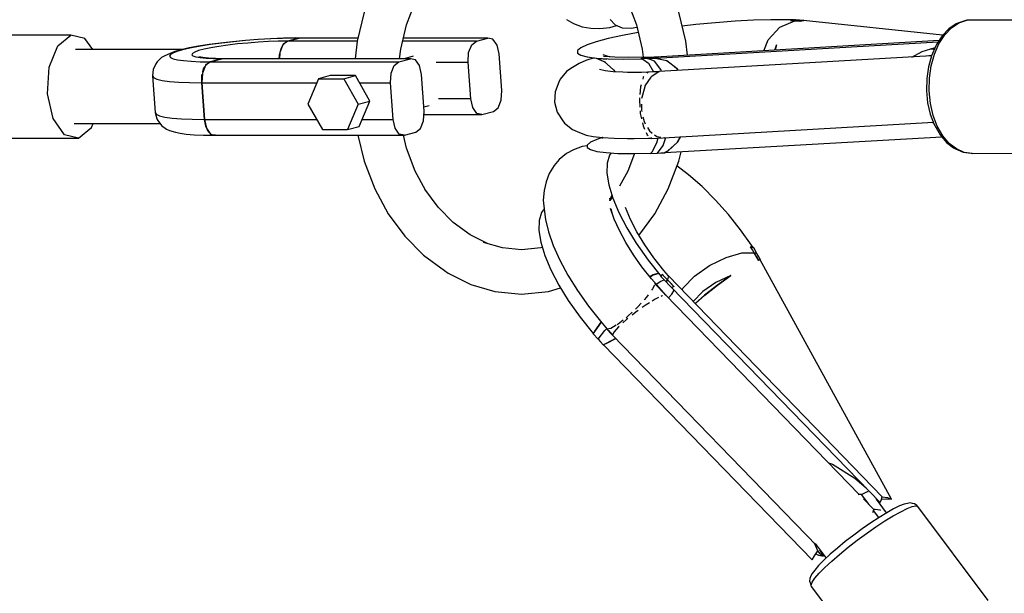
# Model space of a CAD drawing. Units: millimetres. Extents: x 178 to 11178, y 2832 to 14157.
# Drawn here: x 1989 to 2255, y 8358 to 8512 of the extents above; entities that cross this region are included whole.
import ezdxf

# ---------------------------------------------------------------- set-up
doc = ezdxf.new("R2010")
doc.units = ezdxf.units.MM
doc.layers.add('PV-2033C', color=7, linetype='Continuous')

# ---------------------------------------------------------------- blocks, each defined once
blk = doc.blocks.new('*U2')
at = {"layer": 'PV-2033C'}
for p, q in [((61467.05, -53493.71), (61446.1, -53481.61)), ((61462.59, -53494.4), (61467.05, -53493.71)), ((61469.9, -53496.37), (61467.05, -53493.71)), ((61457.7, -53498.26), (61462.59, -53494.4)), ((61470.22, -53500), (61469.9, -53496.37)), ((61453.7, -53504.26), (61457.7, -53498.26)), ((61491.1, -53512.06), (61466.2, -53497.68)), ((61451.66, -53510.78), (61453.7, -53504.26)), ((61434.38, -53506.86), (61454.97, -53518.75)), ((61452.12, -53516.08), (61451.66, -53510.78)), ((61483.11, -53511.84), (61481.68, -53512.8)), ((61483.61, -53511.57), (61483.11, -53511.84)), ((61485.26, -53511.16), (61483.61, -53511.57)), ((61486.22, -53511.15), (61485.26, -53511.16)), ((61487.85, -53511.35), (61486.22, -53511.15)), ((61487.75, -53511.68), (61487.32, -53511.91)), ((61487.32, -53511.91), (61487.33, -53512.35)), ((61488.62, -53511.67), (61487.75, -53511.68)), ((61489.17, -53511.56), (61487.85, -53511.35)), ((61489.89, -53511.87), (61488.62, -53511.67)), ((61490.9, -53512), (61489.17, -53511.56)), ((61491.55, -53512.29), (61489.89, -53511.87)), ((61492.99, -53512.65), (61490.9, -53512)), ((61493.57, -53512.92), (61491.55, -53512.29)), ((61455.89, -53514.81), (61475.98, -53526.41)), ((61480.67, -53514.2), (61476.35, -53523.14)), ((61481.68, -53512.8), (61480.67, -53514.2)), ((61480.67, -53514.2), (61480.68, -53514.74)), ((61480.68, -53514.74), (61481.23, -53515.53)), ((61487.33, -53512.35), (61487.79, -53513)), ((61487.79, -53513), (61488.67, -53513.84)), ((61488.67, -53513.84), (61489.96, -53514.85)), ((61489.96, -53514.85), (61491.64, -53516.02)), ((61493, -53514.36), (61492.7, -53514.58)), ((61492.7, -53514.58), (61492.81, -53515)), ((61495.4, -53513.5), (61492.99, -53512.65)), ((61493.72, -53514.35), (61493, -53514.36)), ((61495.89, -53513.74), (61493.57, -53512.92)), ((61494.83, -53514.54), (61493.72, -53514.35)), ((61496.29, -53514.94), (61494.83, -53514.54)), ((61498.08, -53514.53), (61495.4, -53513.5)), ((61498.47, -53514.73), (61495.89, -53513.74)), ((61498.08, -53515.52), (61496.29, -53514.94)), ((61500.96, -53515.72), (61498.08, -53514.53)), ((61501.25, -53515.88), (61498.47, -53514.73)), ((61454.97, -53518.75), (61452.12, -53516.08)), ((61459.44, -53518.06), (61460.31, -53517.36)), ((61481.23, -53515.53), (61482.3, -53516.56)), ((61482.3, -53516.56), (61483.88, -53517.79)), ((61491.64, -53516.02), (61493.67, -53517.31)), ((61492.81, -53515), (61493.33, -53515.61)), ((61493.33, -53515.61), (61494.26, -53516.39)), ((61493.67, -53517.31), (61496.01, -53518.69)), ((61494.93, -53516.74), (61494.05, -53516)), ((61494.26, -53516.39), (61495.56, -53517.32)), ((61496.17, -53517.63), (61494.93, -53516.74)), ((61495.56, -53517.32), (61497.21, -53518.38)), ((61497.72, -53518.63), (61496.17, -53517.63)), ((61500.14, -53516.29), (61498.08, -53515.52)), ((61502.41, -53517.2), (61500.14, -53516.29)), ((61504, -53517.04), (61500.96, -53515.72)), ((61504.18, -53517.15), (61501.25, -53515.88)), ((61504.84, -53518.25), (61502.41, -53517.2)), ((61507.13, -53518.47), (61504, -53517.04)), ((61507.19, -53518.53), (61504.18, -53517.15)), ((61454.97, -53518.75), (61459.44, -53518.06)), ((61483.88, -53517.79), (61485.93, -53519.2)), ((61485.93, -53519.2), (61488.4, -53520.77)), ((61494.41, -53518.94), (61492.67, -53520.32)), ((61492.96, -53520.09), (61493.53, -53519.51)), ((61493.53, -53519.51), (61494.12, -53519.17)), ((61496.01, -53518.69), (61494.41, -53518.94)), ((61494.58, -53518.92), (61494.84, -53518.76)), ((61494.84, -53518.76), (61496.01, -53518.69)), ((61499.14, -53519.54), (61496.01, -53518.69)), ((61496.01, -53518.69), (61540.14, -53544.17)), ((61496.01, -53518.69), (61499.14, -53519.54)), ((61497.21, -53518.38), (61499.14, -53519.54)), ((61499.14, -53519.54), (61497.72, -53518.63)), ((61543.27, -53545.02), (61499.14, -53519.54)), ((61507.35, -53519.39), (61504.84, -53518.25)), ((61510.27, -53519.97), (61507.13, -53518.47)), ((61510.22, -53519.98), (61507.19, -53518.53)), ((61509.88, -53520.6), (61507.35, -53519.39)), ((61513.2, -53521.47), (61510.22, -53519.98)), ((61513.36, -53521.52), (61510.27, -53519.97)), ((61491.24, -53522.46), (61486.92, -53531.4)), ((61486.92, -53531.4), (61491.24, -53522.46)), ((61488.4, -53520.77), (61491.24, -53522.46)), ((61492.67, -53520.32), (61491.24, -53522.46)), ((61491.24, -53522.46), (61492.26, -53520.8)), ((61491.24, -53522.46), (61518.16, -53538.01)), ((61492.26, -53520.8), (61492.52, -53520.54)), ((61512.36, -53521.86), (61509.88, -53520.6)), ((61514.72, -53523.11), (61512.36, -53521.86)), ((61516.07, -53522.97), (61513.2, -53521.47)), ((61516.34, -53523.08), (61513.36, -53521.52)), ((61476.35, -53523.14), (61475.88, -53524.81)), ((61475.88, -53524.81), (61475.9, -53525.34)), ((61475.9, -53525.34), (61476.03, -53527.05)), ((61476.35, -53523.14), (61476.36, -53523.69)), ((61476.36, -53523.69), (61476.91, -53524.48)), ((61476.91, -53524.48), (61477.99, -53525.5)), ((61477.99, -53525.5), (61479.57, -53526.73)), ((61515.31, -53524.58), (61513.56, -53525.96)), ((61513.86, -53525.72), (61514.42, -53525.14)), ((61514.42, -53525.14), (61515.01, -53524.81)), ((61516.9, -53524.33), (61514.72, -53523.11)), ((61516.9, -53524.33), (61515.31, -53524.58)), ((61515.47, -53524.55), (61515.74, -53524.4)), ((61515.74, -53524.4), (61516.9, -53524.33)), ((61518.77, -53524.45), (61516.07, -53522.97)), ((61519.14, -53524.62), (61516.34, -53523.08)), ((61533.18, -53533.73), (61516.9, -53524.33)), ((61520.03, -53525.17), (61516.9, -53524.33)), ((61516.9, -53524.33), (61520.03, -53525.17)), ((61520.03, -53525.17), (61518.77, -53524.45)), ((61520.03, -53525.17), (61519.14, -53524.62)), ((61533.78, -53533.11), (61520.03, -53525.17)), ((61476.03, -53527.05), (61476.74, -53528.6)), ((61479.57, -53526.73), (61481.61, -53528.15)), ((61481.61, -53528.15), (61484.08, -53529.72)), ((61512.61, -53527.32), (61513.16, -53526.44)), ((61513.56, -53525.96), (61512.64, -53527.33)), ((61513.16, -53526.44), (61513.41, -53526.17)), ((61538.77, -53527.88), (61533.18, -53533.74)), ((61476.74, -53528.6), (61477.24, -53529.32)), ((61477.24, -53529.32), (61478.42, -53530.48)), ((61478.42, -53530.48), (61479.34, -53531.36)), ((61484.08, -53529.72), (61486.92, -53531.4)), ((61479.34, -53531.36), (61480.68, -53532.41)), ((61480.68, -53532.41), (61482.43, -53533.61)), ((61486.92, -53531.4), (61486.19, -53533.73)), ((61486.27, -53533.5), (61486.3, -53533.17)), ((61486.3, -53533.17), (61486.92, -53531.4)), ((61486.92, -53531.4), (61513.13, -53546.54)), ((61546.93, -53536.61), (61552.01, -53532.46)), ((61482.43, -53533.61), (61484.53, -53534.95)), ((61484.53, -53534.95), (61487.38, -53536.58)), ((61486.16, -53534.77), (61486.22, -53534.05)), ((61486.33, -53535.31), (61486.16, -53534.77)), ((61486.19, -53533.73), (61486.36, -53535.63)), ((61486.36, -53535.63), (61487.38, -53536.58)), ((61486.54, -53535.97), (61486.47, -53535.73)), ((61487.38, -53536.58), (61486.54, -53535.97)), ((61533.18, -53533.74), (61530.33, -53537.55)), ((61487.38, -53536.58), (61531.51, -53562.06)), ((61519.09, -53537.3), (61513.16, -53541.8)), ((61519.09, -53537.3), (61524.98, -53540.7)), ((61522.23, -53538.15), (61519.09, -53537.3)), ((61528.11, -53541.54), (61522.23, -53538.15)), ((61542.3, -53541.45), (61546.93, -53536.61)), ((61524.98, -53540.7), (61524.93, -53548.59)), ((61524.98, -53540.7), (61528.11, -53541.54)), ((61528.06, -53549.44), (61528.11, -53541.54)), ((61540.73, -53543.55), (61542.3, -53541.45)), ((61561.03, -53549.81), (61543.81, -53539.87)), ((61564.17, -53550.65), (61544.41, -53539.25)), ((61513.16, -53541.8), (61513.11, -53549.69)), ((61528.1, -53543.74), (61535.37, -53547.94)), ((61538.54, -53544.42), (61540.14, -53544.17)), ((61540.14, -53544.17), (61543.27, -53545.02)), ((61544.24, -53544.82), (61541.79, -53544.16)), ((61535.37, -53547.94), (61536.8, -53545.8)), ((61536.8, -53545.8), (61538.54, -53544.42)), ((61544.29, -53545.97), (61543.27, -53545.02)), ((61544.46, -53547.86), (61544.29, -53545.97)), ((61524.93, -53548.59), (61519, -53553.09)), ((61522.13, -53553.94), (61528.06, -53549.44)), ((61524.93, -53548.59), (61528.06, -53549.44)), ((61531.05, -53556.88), (61535.37, -53547.94)), ((61543.73, -53550.19), (61544.46, -53547.86)), ((61548.79, -53549.26), (61556.26, -53553.58)), ((61513.11, -53549.69), (61519, -53553.09)), ((61539.41, -53559.14), (61543.73, -53550.19)), ((61556.26, -53553.58), (61557.69, -53551.43)), ((61557.69, -53551.43), (61559.44, -53550.06)), ((61559.44, -53550.06), (61561.03, -53549.81)), ((61561.03, -53549.81), (61564.17, -53550.65)), ((61565.18, -53551.6), (61564.17, -53550.65)), ((61565.35, -53553.5), (61565.18, -53551.6)), ((61519, -53553.09), (61522.13, -53553.94)), ((61523.78, -53552.68), (61531.05, -53556.88)), ((61551.95, -53562.52), (61556.26, -53553.58)), ((61564.62, -53555.83), (61565.35, -53553.5)), ((61520.67, -53555.8), (61518.64, -53562.75)), ((61530.33, -53559.21), (61531.05, -53556.88)), ((61560.3, -53564.77), (61564.62, -53555.83)), ((61584.97, -53556.93), (61586.14, -53558.78)), ((61530.49, -53561.11), (61530.33, -53559.21)), ((61537.98, -53561.28), (61539.41, -53559.14)), ((61538.9, -53559.9), (61552.4, -53567.69)), ((61539.92, -53558.07), (61541.31, -53558.45)), ((61551.95, -53562.52), (61544.39, -53558.16)), ((61586.14, -53558.78), (61587.68, -53560.71)), ((61518.64, -53562.75), (61517.37, -53570.58)), ((61530.28, -53565.44), (61531.3, -53561.94)), ((61531.51, -53562.06), (61530.49, -53561.11)), ((61531.51, -53562.06), (61534.64, -53562.9)), ((61534.64, -53562.9), (61536.24, -53562.66)), ((61536.24, -53562.66), (61537.98, -53561.28)), ((61551.22, -53564.85), (61551.95, -53562.52)), ((61587.68, -53560.71), (61589.57, -53562.2)), ((61589.57, -53562.2), (61591.58, -53563.5)), ((61595.26, -53562.8), (61595.69, -53564.75)), ((61601.68, -53561.13), (61600.63, -53567.61)), ((61529.23, -53571.92), (61530.28, -53565.44)), ((61551.38, -53566.74), (61551.22, -53564.85)), ((61558.88, -53566.91), (61560.3, -53564.77)), ((61584.54, -53565.46), (61583.42, -53565.67)), ((61586.41, -53565.62), (61584.54, -53565.46)), ((61591.58, -53563.5), (61594.08, -53564.6)), ((61594.08, -53564.6), (61595.91, -53565.03)), ((61595.69, -53564.75), (61596.93, -53566.39)), ((61552.4, -53567.69), (61551.38, -53566.74)), ((61552.4, -53567.69), (61555.53, -53568.54)), ((61557.13, -53568.29), (61558.88, -53566.91)), ((61583.42, -53565.67), (61583.09, -53566.25)), ((61583.09, -53566.25), (61583.55, -53567.17)), ((61583.55, -53567.17), (61584.79, -53568.42)), ((61588.99, -53566.14), (61586.41, -53565.62)), ((61592.21, -53567.01), (61588.99, -53566.14)), ((61595.98, -53568.2), (61592.21, -53567.01)), ((61596.93, -53566.39), (61598.95, -53567.69)), ((61600.63, -53567.61), (61598.75, -53574.04)), ((61598.95, -53567.69), (61600.46, -53568.19)), ((61517.37, -53570.58), (61517.14, -53578.31)), ((61555.53, -53568.54), (61557.13, -53568.29)), ((61574.77, -53570.49), (61572.59, -53572.24)), ((61575.46, -53570.03), (61574.77, -53570.49)), ((61578.05, -53569.06), (61575.46, -53570.03)), ((61579.41, -53568.96), (61578.05, -53569.06)), ((61582.08, -53568.87), (61579.41, -53568.96)), ((61583.99, -53569.08), (61582.08, -53568.87)), ((61586.29, -53569.57), (61583.99, -53569.08)), ((61584.79, -53568.42), (61586.78, -53569.95)), ((61586.75, -53569.92), (61588.38, -53572.12)), ((61586.78, -53569.95), (61589.47, -53571.74)), ((61586.78, -53569.95), (61589.06, -53571.63)), ((61591.21, -53572.23), (61588.68, -53570.54)), ((61589.75, -53571.16), (61588.78, -53570.14)), ((61600.04, -53569.63), (61595.98, -53568.2)), ((61609.99, -53578.08), (61612.27, -53570.31)), ((61529.06, -53577.75), (61529.23, -53571.92)), ((61572.59, -53572.24), (61571.06, -53574.57)), ((61587.14, -53574.15), (61585.96, -53573.08)), ((61588.17, -53571.84), (61589.27, -53575.01)), ((61589.47, -53571.74), (61593.02, -53573.87)), ((61590.66, -53571.87), (61589.75, -53571.16)), ((61594.35, -53574.13), (61591.21, -53572.23)), ((61571.06, -53574.57), (61570.33, -53577.27)), ((61588.85, -53575.41), (61587.14, -53574.15)), ((61591.05, -53576.85), (61588.85, -53575.41)), ((61589.27, -53575.01), (61589.29, -53575.7)), ((61593.02, -53573.87), (61597.14, -53576.15)), ((61598.02, -53576.17), (61594.35, -53574.13)), ((61598.75, -53574.04), (61597.87, -53576.08)), ((61614.54, -53575.54), (61611.16, -53574.08)), ((61619.44, -53577.78), (61614.54, -53575.54)), ((61517.14, -53578.31), (61517.96, -53585.75)), ((61529.68, -53583.46), (61529.03, -53577.47)), ((61570.33, -53577.27), (61570.48, -53580.07)), ((61593.17, -53578.12), (61591.05, -53576.85)), ((61595.46, -53579.4), (61592.13, -53577.54)), ((61597.67, -53576.13), (61597.07, -53576.15)), ((61598.72, -53576.98), (61597.07, -53576.15)), ((61597.07, -53576.15), (61597.5, -53576.44)), ((61597.5, -53576.44), (61597.52, -53576.46)), ((61597.52, -53576.46), (61598.27, -53578.14)), ((61597.65, -53576.13), (61597.65, -53576.13)), ((61597.65, -53576.13), (61597.65, -53576.13)), ((61597.7, -53576.13), (61597.67, -53576.13)), ((61597.7, -53576.13), (61598.53, -53576.56)), ((61599.37, -53576.99), (61598.02, -53576.17)), ((61598.27, -53578.14), (61598.25, -53580.87)), ((61598.53, -53576.56), (61599.37, -53576.99)), ((61599.05, -53576.97), (61598.72, -53576.98)), ((61599.99, -53578.5), (61598.72, -53576.98)), ((61598.72, -53576.98), (61599.56, -53577.42)), ((61599.37, -53576.99), (61599.05, -53576.97)), ((61669.26, -53612.1), (61599.37, -53576.99)), ((61599.37, -53576.99), (61601.49, -53578.07)), ((61600.42, -53577.53), (61599.37, -53576.99)), ((61599.56, -53577.42), (61600.41, -53577.86)), ((61600.35, -53581.34), (61599.99, -53578.5)), ((61600.52, -53577.87), (61600.41, -53577.86)), ((61600.41, -53577.86), (61600.5, -53577.9)), ((61601.49, -53578.07), (61600.42, -53577.53)), ((61600.5, -53577.9), (61600.6, -53577.96)), ((61601.39, -53578.05), (61600.51, -53577.89)), ((61600.51, -53577.89), (61668.87, -53612.3)), ((61600.51, -53577.89), (61602.94, -53579.98)), ((61601.39, -53578.05), (61600.52, -53577.87)), ((61601.44, -53578.06), (61601.39, -53578.05)), ((61601.44, -53578.06), (61601.39, -53578.05)), ((61601.49, -53578.07), (61601.44, -53578.06)), ((61601.49, -53578.07), (61601.44, -53578.06)), ((61608.49, -53581.58), (61609.99, -53578.08)), ((61624.19, -53580.06), (61619.44, -53577.78)), ((61570.48, -53580.07), (61570.55, -53580.87)), ((61570.55, -53580.87), (61571.56, -53583.45)), ((61595.2, -53580.74), (61594.79, -53581.13)), ((61595.42, -53580.66), (61595.2, -53580.74)), ((61599.13, -53581.34), (61595.46, -53579.4)), ((61596.85, -53580.16), (61596.56, -53580.26)), ((61665.38, -53614.67), (61596.85, -53580.16)), ((61599.2, -53581.37), (61599.13, -53581.34)), ((61600.26, -53581.88), (61600.35, -53581.34)), ((61602.29, -53579.42), (61602.88, -53580.04)), ((61602.88, -53580.04), (61603.1, -53580.41)), ((61602.94, -53579.98), (61604.23, -53583.29)), ((61603.49, -53581.39), (61604.15, -53583.34)), ((61628.66, -53582.33), (61624.19, -53580.06)), ((61531.16, -53589.09), (61529.68, -53583.46)), ((61571.56, -53583.45), (61572.36, -53584.52)), ((61593.22, -53582.62), (61592.01, -53584.36)), ((61594.2, -53583.22), (61592.08, -53585.26)), ((61593.63, -53582.22), (61593.22, -53582.62)), ((61594.41, -53583.02), (61594.28, -53583.15)), ((61596.95, -53581.75), (61594.41, -53583.02)), ((61597.16, -53581.73), (61596.95, -53581.75)), ((61599.36, -53581.58), (61597.24, -53581.73)), ((61599.65, -53581.71), (61599.36, -53581.58)), ((61604.15, -53583.34), (61604.22, -53583.76)), ((61604.22, -53583.76), (61604.22, -53583.88)), ((61604.23, -53583.29), (61604.23, -53583.88)), ((61632.76, -53584.54), (61628.66, -53582.33)), ((61517.96, -53585.75), (61519.79, -53592.73)), ((61572.36, -53584.52), (61574.07, -53586.58)), ((61574.07, -53586.58), (61575.47, -53587.85)), ((61591.22, -53585.49), (61590.34, -53587.28)), ((61591.51, -53585.07), (61591.22, -53585.49)), ((61592.08, -53585.26), (61591.92, -53585.53)), ((61636.35, -53586.61), (61632.76, -53584.54)), ((61638.16, -53587.73), (61636.35, -53586.61)), ((61533.43, -53594.24), (61531.16, -53589.09)), ((61562.4, -53589.39), (61560.22, -53590.57)), ((61564.44, -53588.66), (61562.4, -53589.39)), ((61566.9, -53588.23), (61564.44, -53588.66)), ((61569.09, -53588.32), (61566.9, -53588.23)), ((61571.53, -53588.68), (61569.09, -53588.32)), ((61572.85, -53589.21), (61571.53, -53588.68)), ((61572.94, -53589.06), (61572.61, -53589.64)), ((61574.06, -53588.85), (61572.94, -53589.06)), ((61575.93, -53589.01), (61574.06, -53588.85)), ((61575.47, -53587.85), (61577.5, -53589.36)), ((61577.45, -53589.31), (61575.93, -53589.01)), ((61577.5, -53589.36), (61580.12, -53591.07)), ((61589.57, -53588.84), (61589.12, -53590.26)), ((61589.89, -53588.2), (61589.57, -53588.84)), ((61590.31, -53588.17), (61590.18, -53588.59)), ((61591.12, -53586.83), (61590.31, -53588.17)), ((61626.9, -53590.82), (61629.4, -53588.88)), ((61629.4, -53588.88), (61633.86, -53587.5)), ((61633.86, -53587.5), (61638.2, -53588)), ((61637.72, -53587.67), (61637.23, -53587.34)), ((61637.23, -53587.34), (61638.2, -53588)), ((61637.3, -53587.36), (61637.23, -53587.34)), ((61637.37, -53587.39), (61637.3, -53587.36)), ((61638.33, -53587.8), (61637.37, -53587.39)), ((61638.2, -53588), (61637.72, -53587.67)), ((61638.2, -53588), (61638.78, -53588.41)), ((61638.79, -53588.23), (61638.2, -53588)), ((61639.34, -53588.8), (61638.2, -53588)), ((61638.53, -53587.9), (61638.33, -53587.8)), ((61639.35, -53588.5), (61638.53, -53587.9)), ((61638.78, -53588.41), (61639.34, -53588.8)), ((61639.35, -53588.5), (61638.79, -53588.23)), ((61638.89, -53588.48), (61638.88, -53588.48)), ((61638.91, -53588.5), (61638.91, -53588.5)), ((61639.34, -53588.8), (61639.38, -53588.82)), ((61639.38, -53588.81), (61639.34, -53588.8)), ((61639.36, -53588.51), (61639.35, -53588.5)), ((61640.34, -53589.18), (61639.36, -53588.51)), ((61639.39, -53588.82), (61639.38, -53588.81)), ((61639.38, -53588.82), (61639.39, -53588.82)), ((61639.42, -53588.83), (61639.38, -53588.82)), ((61639.39, -53588.82), (61639.42, -53588.83)), ((61639.42, -53588.83), (61639.39, -53588.82)), ((61639.54, -53588.86), (61639.42, -53588.83)), ((61639.42, -53588.83), (61640.24, -53589.15)), ((61640.34, -53589.18), (61639.54, -53588.86)), ((61670.81, -53611.34), (61640.24, -53589.15)), ((61640.28, -53589.17), (61640.34, -53589.18)), ((61560.22, -53590.57), (61558.4, -53592.07)), ((61572.61, -53589.64), (61573.07, -53590.56)), ((61573.07, -53590.56), (61574.31, -53591.81)), ((61574.31, -53591.81), (61576.3, -53593.34)), ((61577.66, -53589.45), (61577.21, -53589.49)), ((61580.12, -53591.07), (61583.27, -53592.95)), ((61588.79, -53591.32), (61588.54, -53592.11)), ((61589.75, -53590), (61589.38, -53591.24)), ((61589.38, -53591.24), (61589.38, -53591.91)), ((61630.69, -53591.2), (61629.54, -53592.15)), ((61630.69, -53591.2), (61629.65, -53592.21)), ((61629.69, -53592.22), (61630.69, -53591.2)), ((61519.79, -53592.73), (61522.61, -53599.11)), ((61536.35, -53598.64), (61533.43, -53594.24)), ((61556.77, -53593.83), (61555.22, -53596.01)), ((61558.4, -53592.07), (61556.77, -53593.83)), ((61576.76, -53594.43), (61575.13, -53595.98)), ((61576.3, -53593.34), (61578.99, -53595.13)), ((61577.48, -53594.13), (61576.76, -53594.43)), ((61583.27, -53592.95), (61584.83, -53593.85)), ((61584.83, -53593.85), (61588.15, -53595.7)), ((61588.38, -53594.05), (61588.32, -53594.72)), ((61588.54, -53592.11), (61588.47, -53593.03)), ((61589.37, -53593.08), (61589.37, -53594.16)), ((61589.37, -53594.16), (61589.72, -53595)), ((61555.22, -53596.01), (61553.91, -53598.87)), ((61575.13, -53595.98), (61573.73, -53598.3)), ((61578.99, -53595.13), (61582.53, -53597.26)), ((61582.53, -53597.26), (61586.65, -53599.53)), ((61588.15, -53595.7), (61588.89, -53596.09)), ((61588.32, -53594.72), (61588.47, -53595.08)), ((61588.79, -53595.86), (61588.94, -53596.22)), ((61588.94, -53596.22), (61656.92, -53630.44)), ((61590.35, -53596.93), (61589.39, -53597.96)), ((61590.01, -53595.72), (61590.31, -53596.44)), ((61590.31, -53596.44), (61591.16, -53597.12)), ((61522.61, -53599.11), (61523.11, -53600.23)), ((61539.22, -53601.62), (61535.56, -53597.82)), ((61553.12, -53598.62), (61551.49, -53600.18)), ((61553.91, -53598.87), (61553.1, -53600.82)), ((61554.24, -53598.15), (61553.12, -53598.62)), ((61573.73, -53598.3), (61572.6, -53601.3)), ((61582.8, -53597.41), (61578.89, -53600.59)), ((61586.69, -53599.52), (61586.59, -53599.54)), ((61586.59, -53599.54), (61588.24, -53600.37)), ((61587.2, -53599.37), (61586.69, -53599.52)), ((61587.23, -53599.36), (61587.2, -53599.37)), ((61587.26, -53599.35), (61587.23, -53599.36)), ((61589.39, -53597.96), (61587.26, -53599.35)), ((61588.24, -53600.37), (61590.63, -53599.39)), ((61590.63, -53599.39), (61592.3, -53597.91)), ((61591.87, -53597.69), (61592.02, -53597.81)), ((61592.02, -53597.81), (61592.14, -53597.83)), ((61595.84, -53599.69), (61594.37, -53600.58)), ((61595.78, -53599.66), (61594.38, -53600.5)), ((61523.11, -53600.23), (61526.9, -53605.94)), ((61543.45, -53604.63), (61539.22, -53601.62)), ((61550.09, -53602.49), (61548.95, -53605.5)), ((61551.49, -53600.18), (61550.09, -53602.49)), ((61553.1, -53600.82), (61552.11, -53604.12)), ((61572.6, -53601.3), (61571.75, -53604.94)), ((61578.89, -53600.59), (61574.96, -53603.02)), ((61588.24, -53600.37), (61589.08, -53600.81)), ((61589.08, -53600.81), (61589.93, -53601.25)), ((61590.03, -53601.26), (61589.93, -53601.25)), ((61589.93, -53601.25), (61590.02, -53601.29)), ((61590.02, -53601.29), (61590.17, -53601.35)), ((61590.89, -53601.29), (61590.03, -53601.26)), ((61590.92, -53601.32), (61590.03, -53601.28)), ((61590.03, -53601.28), (61656.92, -53634.95)), ((61590.93, -53601.29), (61590.89, -53601.29)), ((61590.92, -53601.32), (61590.97, -53601.32)), ((61590.98, -53601.29), (61590.93, -53601.29)), ((61590.97, -53601.32), (61591.02, -53601.32)), ((61591.03, -53601.29), (61590.98, -53601.29)), ((61594.37, -53600.58), (61591.02, -53601.32)), ((61594.27, -53600.54), (61591.03, -53601.29)), ((61594.38, -53600.5), (61594.27, -53600.54)), ((61548.18, -53606.8), (61543.45, -53604.63)), ((61552.11, -53604.12), (61551.4, -53607.95)), ((61570.75, -53605.12), (61571.01, -53604.54)), ((61570.78, -53605.05), (61571.88, -53604.15)), ((61571.84, -53604.58), (61570.78, -53605.05)), ((61571.75, -53604.94), (61571.22, -53609.1)), ((61585.98, -53610.19), (61592.14, -53605.18)), ((61592.14, -53605.18), (61593.97, -53603.26)), ((61526.9, -53605.94), (61531.54, -53610.77)), ((61548.95, -53605.5), (61548.11, -53609.13)), ((61548.62, -53606.9), (61548.18, -53606.8)), ((61551.4, -53607.95), (61550.98, -53612.22)), ((61569.22, -53610.03), (61569.78, -53607.02)), ((61569.48, -53608.63), (61569.89, -53607.26)), ((61592.59, -53609.64), (61591.08, -53606.04)), ((61548.11, -53609.13), (61547.58, -53613.3)), ((61568.89, -53613.39), (61569.22, -53610.03)), ((61571.22, -53609.1), (61571.02, -53613.7)), ((61572.98, -53612.23), (61573.44, -53608.79)), ((61579.41, -53614.25), (61585.98, -53610.19)), ((61594.18, -53614.28), (61592.59, -53609.64)), ((61675.47, -53610.53), (61673.11, -53610.67)), ((61676.01, -53610.55), (61675.47, -53610.53)), ((61678.21, -53611.01), (61676.01, -53610.55)), ((61531.54, -53610.77), (61537.45, -53615.03)), ((61547.58, -53613.3), (61547.37, -53617.9)), ((61550.98, -53612.22), (61550.85, -53616.86)), ((61572.79, -53616.05), (61572.98, -53612.23)), ((61660.7, -53612.31), (61663.82, -53612.37)), ((61663.82, -53612.37), (61667.37, -53613.19)), ((61667.81, -53612.87), (61665.44, -53614.61)), ((61666.93, -53613.52), (61666.05, -53612.89)), ((61666.32, -53614.67), (61668.8, -53612.85)), ((61668.12, -53612.68), (61667.81, -53612.87)), ((61670.63, -53611.4), (61668.12, -53612.68)), ((61668.8, -53612.85), (61671.34, -53611.54)), ((61673.11, -53610.67), (61670.63, -53611.4)), ((61671.34, -53611.54), (61673.86, -53610.81)), ((61673.86, -53610.81), (61676.27, -53610.66)), ((61676.27, -53610.66), (61678.47, -53611.12)), ((61678.47, -53611.12), (61678.21, -53611.01)), ((61680.38, -53612.16), (61678.47, -53611.12)), ((61701.74, -53624.49), (61680.38, -53612.16)), ((61537.45, -53615.03), (61544.1, -53618.02)), ((61568.79, -53617.04), (61568.89, -53613.39)), ((61571.02, -53613.7), (61571.15, -53618.62)), ((61572.82, -53617.16), (61579.41, -53614.25)), ((61595.52, -53619.23), (61594.18, -53614.28)), ((61665.44, -53614.61), (61663.22, -53616.79)), ((61663.99, -53616.95), (61666.32, -53614.67)), ((61664.15, -53614.02), (61664.1, -53614.02)), ((61665.49, -53614.57), (61664.15, -53614.02)), ((61544.1, -53618.02), (61547.4, -53618.84)), ((61547.37, -53617.9), (61547.5, -53622.82)), ((61550.85, -53616.86), (61551.03, -53621.77)), ((61568.93, -53620.9), (61568.79, -53617.04)), ((61572.89, -53620.14), (61572.79, -53616.05)), ((61663.22, -53616.79), (61661.23, -53619.33)), ((61661.91, -53619.6), (61663.99, -53616.95)), ((61569.29, -53624.89), (61568.93, -53620.9)), ((61571.15, -53618.62), (61571.66, -53624.14)), ((61573.27, -53624.41), (61572.89, -53620.14)), ((61596.59, -53624.36), (61595.52, -53619.23)), ((61661.23, -53619.33), (61659.54, -53622.13)), ((61660.14, -53622.53), (61661.91, -53619.6)), ((61547.5, -53622.82), (61548.01, -53628.34)), ((61551.03, -53621.77), (61551.49, -53626.84)), ((61659.54, -53622.13), (61658.21, -53625.09)), ((61658.75, -53625.63), (61660.14, -53622.53)), ((61569.89, -53628.93), (61569.29, -53624.89)), ((61571.66, -53624.14), (61572.53, -53629.73)), ((61573.91, -53628.74), (61573.27, -53624.41)), ((61597.36, -53629.55), (61596.59, -53624.36)), ((61658.21, -53625.09), (61657.29, -53628.11)), ((61657.79, -53628.79), (61658.75, -53625.63)), ((61548.01, -53628.34), (61548.88, -53633.93)), ((61551.49, -53626.84), (61552.25, -53631.98)), ((61570.86, -53628.29), (61569.8, -53628.33)), ((61570.79, -53628.4), (61569.81, -53628.44)), ((61570.69, -53632.94), (61569.89, -53628.93)), ((61572.37, -53628.72), (61570.79, -53628.4)), ((61572.35, -53628.61), (61570.86, -53628.29)), ((61574.26, -53630.54), (61573.91, -53628.74)), ((61657.29, -53628.11), (61656.82, -53631.07)), ((61657.3, -53631.89), (61657.79, -53628.79)), ((61568.79, -53631.49), (61568.39, -53631.67)), ((61569.58, -53630.99), (61568.79, -53631.49)), ((61569.69, -53630.87), (61569.58, -53630.99)), ((61570, -53630.55), (61569.91, -53630.65)), ((61570, -53630.55), (61569.98, -53630.51)), ((61589.37, -53707.41), (61570, -53630.55)), ((61570.27, -53630.84), (61571.76, -53630.75)), ((61571.76, -53630.75), (61572.73, -53630.92)), ((61572.44, -53629.8), (61572.55, -53629.73)), ((61572.5, -53629.74), (61572.44, -53629.8)), ((61572.44, -53629.8), (61572.92, -53631.67)), ((61572.52, -53629.7), (61572.5, -53629.74)), ((61572.98, -53629.43), (61572.53, -53629.73)), ((61572.55, -53629.73), (61572.98, -53629.42)), ((61572.92, -53631.67), (61573.5, -53631.36)), ((61573.23, -53631.51), (61572.92, -53631.67)), ((61572.92, -53631.67), (61573.14, -53632.69)), ((61572.98, -53629.42), (61573, -53629.41)), ((61573, -53629.41), (61572.98, -53629.43)), ((61573, -53629.41), (61573.03, -53629.39)), ((61573.03, -53629.39), (61573, -53629.41)), ((61573.05, -53629.37), (61573.03, -53629.39)), ((61573.03, -53629.39), (61573.05, -53629.37)), ((61573.05, -53629.37), (61573.27, -53630.37)), ((61573.5, -53631.36), (61573.23, -53631.51)), ((61573.27, -53630.37), (61573.5, -53631.36)), ((61573.28, -53631.48), (61573.28, -53631.48)), ((61574.26, -53630.54), (61573.5, -53631.36)), ((61573.5, -53631.36), (61574.09, -53633.83)), ((61573.79, -53632.6), (61573.5, -53631.36)), ((61594.37, -53711.08), (61574.26, -53630.54)), ((61597.82, -53634.66), (61597.36, -53629.55)), ((61656.89, -53630.66), (61656.45, -53630.2)), ((61656.81, -53631.41), (61656.8, -53634.29)), ((61656.82, -53631.07), (61656.81, -53631.41)), ((61657.28, -53634.83), (61657.3, -53631.89)), ((61548.91, -53633.92), (61548.8, -53633.99)), ((61548.85, -53633.93), (61548.8, -53633.99)), ((61548.8, -53633.99), (61549.27, -53635.87)), ((61548.88, -53633.91), (61548.85, -53633.93)), ((61549.46, -53633.59), (61548.88, -53633.93)), ((61549.51, -53633.58), (61548.91, -53633.92)), ((61549.5, -53633.56), (61549.46, -53633.59)), ((61551.48, -53632.62), (61549.5, -53633.56)), ((61549.55, -53633.56), (61549.51, -53633.58)), ((61552.31, -53632.32), (61549.55, -53633.56)), ((61549.55, -53633.56), (61551.58, -53632.61)), ((61552.31, -53632.31), (61551.48, -53632.62)), ((61551.58, -53632.61), (61552.31, -53632.32)), ((61552.04, -53634.75), (61552.72, -53634.54)), ((61552.25, -53631.98), (61552.75, -53634.74)), ((61552.72, -53634.55), (61552.63, -53634.71)), ((61559.31, -53634.54), (61558.71, -53634.64)), ((61560.83, -53634.18), (61559.31, -53634.54)), ((61562.95, -53633.68), (61562.04, -53633.89)), ((61564.2, -53633.27), (61562.95, -53633.68)), ((61565.11, -53634.34), (61563.88, -53634.45)), ((61566.17, -53634.31), (61565.11, -53634.34)), ((61566.3, -53632.6), (61565.31, -53632.91)), ((61566.98, -53632.29), (61566.3, -53632.6)), ((61567.99, -53634.26), (61567.08, -53634.29)), ((61569.02, -53634.33), (61567.99, -53634.26)), ((61570.05, -53634.41), (61569.81, -53634.39)), ((61570.16, -53634.44), (61570.05, -53634.41)), ((61571.08, -53634.75), (61570.69, -53632.94)), ((61573.14, -53632.69), (61573.37, -53633.7)), ((61573.44, -53633.71), (61573.37, -53633.7)), ((61573.37, -53633.7), (61573.41, -53633.71)), ((61573.41, -53633.71), (61573.43, -53633.72)), ((61574, -53633.81), (61573.43, -53633.71)), ((61573.43, -53633.71), (61593.18, -53712.12)), ((61574, -53633.81), (61573.44, -53633.71)), ((61574.09, -53633.83), (61573.79, -53632.6)), ((61574.03, -53633.82), (61574, -53633.81)), ((61574.03, -53633.82), (61574, -53633.81)), ((61574.06, -53633.82), (61574.03, -53633.82)), ((61574.06, -53633.82), (61574.03, -53633.82)), ((61574.09, -53633.83), (61574.06, -53633.82)), ((61574.09, -53633.83), (61574.06, -53633.82)), ((61576.11, -53635.34), (61580.27, -53634.18)), ((61580.27, -53634.18), (61585.23, -53633.73)), ((61585.23, -53633.73), (61590.23, -53634.04)), ((61590.23, -53634.04), (61594.5, -53635.1)), ((61656.8, -53634.29), (61657.26, -53636.91)), ((61549.27, -53635.87), (61552.04, -53634.75)), ((61549.27, -53635.87), (61549.49, -53636.88)), ((61549.49, -53636.88), (61549.72, -53637.89)), ((61552.63, -53634.71), (61553.06, -53636.44)), ((61553.67, -53635.11), (61552.63, -53634.71)), ((61552.83, -53635.16), (61553.15, -53636.91)), ((61553.86, -53636.35), (61553.15, -53636.91)), ((61553.15, -53636.91), (61553.2, -53636.94)), ((61553.19, -53636.94), (61572.52, -53713.65)), ((61555.35, -53635.07), (61553.67, -53635.11)), ((61553.97, -53636.31), (61553.86, -53636.35)), ((61555.74, -53635.72), (61554.03, -53636.29)), ((61556.03, -53635.05), (61555.64, -53635.06)), ((61556, -53635.67), (61555.74, -53635.72)), ((61557.73, -53634.79), (61556.03, -53635.05)), ((61558.55, -53635.12), (61557.26, -53635.4)), ((61558.98, -53635.06), (61558.55, -53635.12)), ((61561.78, -53634.65), (61560.48, -53634.84)), ((61562.54, -53634.57), (61561.78, -53634.65)), ((61571.08, -53634.75), (61571.06, -53634.74)), ((61571.07, -53634.79), (61571.08, -53634.75)), ((61572.57, -53635.26), (61571.29, -53635.67)), ((61571.29, -53635.68), (61572.58, -53635.29)), ((61573.65, -53634.61), (61572.57, -53635.26)), ((61572.58, -53635.29), (61573.67, -53634.65)), ((61575.55, -53635.69), (61576.11, -53635.34)), ((61594.5, -53635.1), (61597.41, -53636.75)), ((61597.4, -53635.81), (61597.39, -53634.86)), ((61597.42, -53634.9), (61597.39, -53634.86)), ((61597.39, -53639.08), (61597.41, -53636.75)), ((61597.41, -53636.75), (61597.4, -53635.81)), ((61597.41, -53636.75), (61597.4, -53637.92)), ((61597.69, -53637.03), (61597.41, -53636.75)), ((61597.45, -53634.92), (61597.42, -53634.9)), ((61597.48, -53634.96), (61597.45, -53634.92)), ((61597.89, -53635.44), (61597.48, -53634.96)), ((61597.93, -53637.32), (61597.69, -53637.03)), ((61597.86, -53635.41), (61597.82, -53634.66)), ((61597.97, -53635.55), (61597.89, -53635.44)), ((61597.93, -53637.32), (61597.97, -53635.55)), ((61657.26, -53636.91), (61658.18, -53639.16)), ((61657.75, -53637.49), (61657.28, -53634.83)), ((61549.72, -53637.89), (61549.78, -53637.91)), ((61550.53, -53637.98), (61549.72, -53637.89)), ((61549.78, -53637.91), (61550.51, -53637.99)), ((61549.78, -53637.91), (61569.53, -53716.32)), ((61550.51, -53637.99), (61550.54, -53637.99)), ((61550.57, -53637.99), (61550.53, -53637.98)), ((61550.54, -53637.99), (61553.48, -53638.09)), ((61553.48, -53638.07), (61550.57, -53637.99)), ((61580.17, -53638.86), (61576.6, -53639.9)), ((61584.47, -53639.33), (61580.05, -53639.97)), ((61580.14, -53639.99), (61584.47, -53639.35)), ((61584.48, -53638.51), (61580.17, -53638.86)), ((61584.47, -53639.35), (61588.9, -53638.92)), ((61588.9, -53638.92), (61584.47, -53639.33)), ((61588.9, -53638.92), (61584.48, -53638.51)), ((61596.3, -53712.83), (61597.89, -53639.23)), ((61597.4, -53637.92), (61597.39, -53639.08)), ((61597.42, -53639.09), (61597.39, -53639.08)), ((61597.39, -53639.08), (61597.42, -53639.09)), ((61597.45, -53639.1), (61597.42, -53639.09)), ((61597.42, -53639.09), (61597.45, -53639.1)), ((61597.47, -53639.1), (61597.45, -53639.1)), ((61597.45, -53639.1), (61597.47, -53639.1)), ((61597.91, -53639.23), (61597.47, -53639.1)), ((61597.47, -53639.1), (61597.89, -53639.23)), ((61597.89, -53639.23), (61597.95, -53639.24)), ((61597.95, -53639.24), (61597.91, -53639.23)), ((61597.95, -53638.29), (61597.93, -53637.32)), ((61597.95, -53639.24), (61597.95, -53638.29)), ((61658.69, -53639.78), (61657.75, -53637.49)), ((61658.18, -53639.16), (61658.46, -53639.61)), ((61658.46, -53639.61), (61659.83, -53641.45)), ((61660.05, -53641.62), (61658.69, -53639.78)), ((61580.05, -53639.97), (61576.79, -53640.67)), ((61576.8, -53640.7), (61580.14, -53639.99)), ((61659.83, -53641.45), (61661.57, -53642.76)), ((61661.8, -53642.94), (61660.05, -53641.62)), ((61661.57, -53642.76), (61661.8, -53642.94)), ((61661.8, -53642.94), (61683.16, -53655.26)), ((61586.45, -53695.85), (61587.18, -53696.75)), ((61587.18, -53696.75), (61590.51, -53702.97)), ((61590.51, -53702.97), (61591.84, -53706.78)), ((61589.42, -53707.42), (61589.04, -53707.35)), ((61589.89, -53707.71), (61589.42, -53707.42)), ((61590.29, -53711.09), (61589.89, -53707.71)), ((61590.17, -53707.77), (61589.9, -53707.77)), ((61591.55, -53707.9), (61590.17, -53707.77)), ((61591.82, -53707.98), (61591.55, -53707.9)), ((61590.75, -53712.9), (61589.76, -53708.98)), ((61592.75, -53710.84), (61592.76, -53710.45)), ((61593.29, -53715.37), (61592.75, -53710.79)), ((61593.18, -53712.12), (61593.93, -53711.58)), ((61593.93, -53711.58), (61593.96, -53711.55)), ((61593.96, -53711.55), (61594.37, -53711.08)), ((61593.99, -53711.52), (61595, -53711.99)), ((61594.37, -53711.08), (61595.46, -53711.89)), ((61572.09, -53715.03), (61572.3, -53712.78)), ((61572.43, -53712.91), (61573.02, -53717.81)), ((61590.16, -53713.45), (61590.33, -53713.34)), ((61590.33, -53713.34), (61590.75, -53712.9)), ((61590.81, -53715.44), (61590.54, -53713.12)), ((61590.73, -53712.81), (61591.15, -53712.99)), ((61591.15, -53712.99), (61592.09, -53713.74)), ((61592.09, -53713.74), (61592.21, -53713.91)), ((61595, -53711.99), (61595.07, -53712.03)), ((61595.07, -53712.03), (61595.14, -53712.07)), ((61595.14, -53712.07), (61596.3, -53712.83)), ((61595.46, -53711.89), (61595.51, -53711.94)), ((61595.51, -53711.94), (61596.3, -53712.83)), ((61569.53, -53716.32), (61570.59, -53715.72)), ((61570.59, -53715.72), (61570.66, -53715.69)), ((61570.66, -53715.69), (61572.09, -53715.03)), ((61571.26, -53715.42), (61571.69, -53716.11)), ((61571.69, -53716.11), (61571.73, -53716.16)), ((61571.73, -53716.16), (61572.65, -53717.02)), ((61572.18, -53716.03), (61572.09, -53715.03)), ((61572.19, -53716.09), (61572.18, -53716.03)), ((61572.65, -53717.02), (61572.19, -53716.09)), ((61572.65, -53717.02), (61572.69, -53715.06)), ((61579.74, -53716.54), (61577.01, -53716.98)), ((61582.58, -53716.15), (61579.74, -53716.54)), ((61585.44, -53715.83), (61582.58, -53716.15)), ((61588.24, -53715.59), (61585.44, -53715.83)), ((61590.89, -53715.44), (61588.24, -53715.59)), ((61593.32, -53715.37), (61590.89, -53715.44)), ((61595.44, -53715.4), (61593.32, -53715.37)), ((61597.19, -53715.52), (61595.44, -53715.4)), ((61598.53, -53715.73), (61597.19, -53715.52)), ((61599.4, -53716.02), (61598.53, -53715.73)), ((61600.08, -53716.25), (61599.4, -53716.02)), ((61600.62, -53716.71), (61600.08, -53716.25)), ((61601.03, -53717.1), (61600.62, -53716.71)), ((61567.68, -53719.56), (61567.09, -53719.92)), ((61568.76, -53719.05), (61567.68, -53719.56)), ((61570.29, -53718.52), (61568.76, -53719.05)), ((61572.21, -53717.99), (61570.29, -53718.52)), ((61571.46, -53719.84), (61573.92, -53719.28)), ((61574.48, -53717.47), (61572.21, -53717.99)), ((61573.92, -53719.28), (61576.68, -53718.75)), ((61577.01, -53716.98), (61574.48, -53717.47)), ((61576.68, -53718.75), (61579.65, -53718.27)), ((61579.65, -53718.27), (61582.74, -53717.84)), ((61582.74, -53717.84), (61585.85, -53717.5)), ((61585.85, -53717.5), (61588.89, -53717.24)), ((61588.89, -53717.24), (61591.78, -53717.07)), ((61591.78, -53717.07), (61594.41, -53717)), ((61594.41, -53717), (61596.72, -53717.03)), ((61596.72, -53717.03), (61598.63, -53717.16)), ((61598.63, -53717.16), (61600.08, -53717.39)), ((61600.08, -53717.39), (61601.03, -53717.7)), ((61601.38, -53717.74), (61601.03, -53717.1)), ((61601.03, -53717.7), (61601.46, -53718.1)), ((61601.46, -53718.1), (61601.38, -53717.74)), ((61605.21, -53749.55), (61601.46, -53718.1)), ((61565.92, -53721.45), (61565.74, -53722.16)), ((61565.74, -53722.16), (61565.75, -53722.52)), ((61565.75, -53722.52), (61565.87, -53722.06)), ((61565.87, -53722.06), (61566.53, -53721.55)), ((61566.04, -53721), (61565.92, -53721.45)), ((61566.46, -53720.42), (61566.04, -53721)), ((61567.09, -53719.92), (61566.46, -53720.42)), ((61566.53, -53721.55), (61567.71, -53720.99)), ((61567.71, -53720.99), (61569.37, -53720.42)), ((61569.37, -53720.42), (61571.46, -53719.84)), ((61565.75, -53722.52), (61569.5, -53753.98))]:
    blk.add_line(p, q, dxfattribs=at)

msp = doc.modelspace()

# ---------------------------------------------------------------- linework, layer by layer
msp.add_circle((5677.82, 8494.27), 5500)

# ---------------------------------------------------------------- block references
at = {"layer": 'PV-2033C', "rotation": 30}
msp.add_blockref('*U2', (-77975.91, 24101.52), dxfattribs=at)

doc.saveas('drawing.dxf')
